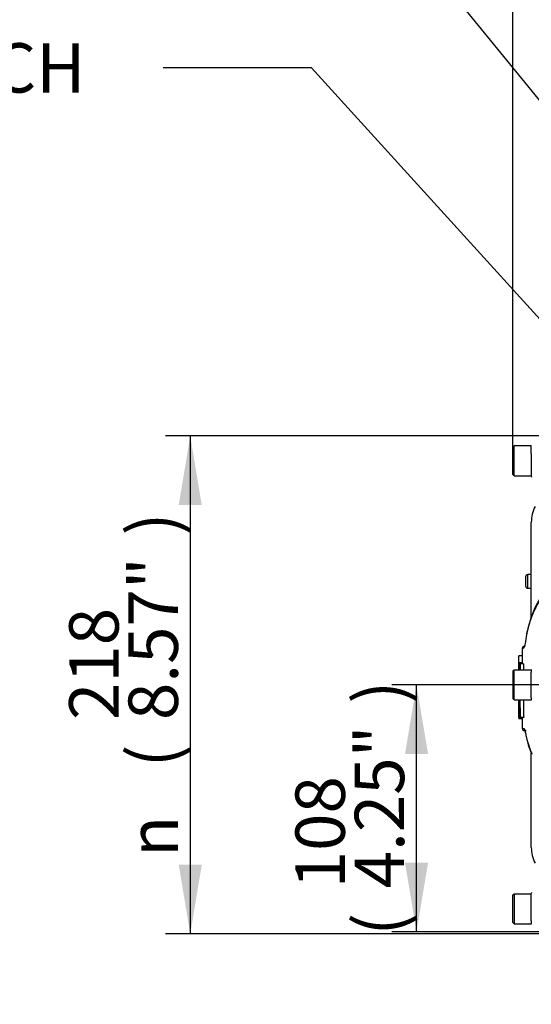
# Paper-space layout 'Sheet1' of a CAD drawing. Units: millimetres. Extents: x 0 to 210, y 0 to 297.
# Drawn here: x 122 to 140, y 173 to 209 of the extents above; entities that cross this region are included whole.
import ezdxf
from ezdxf.enums import TextEntityAlignment as Align

# ---------------------------------------------------------------- set-up
doc = ezdxf.new("R2010")
doc.units = ezdxf.units.MM
doc.layers.add('Default', color=7, linetype='Continuous')
doc.layers.add('DV13_Default', color=7, linetype='Continuous')
doc.styles.add('GDT', font='txt')
doc.styles.add('SEACAD_Arial', font='arial.ttf')

# ---------------------------------------------------------------- blocks, each defined once
blk = doc.blocks.new('SE13')
at = {"layer": 'DV13_Default', "color": 7, "linetype": 'Continuous'}
for p, q in [((139.575, 193.37), (139.533, 193.328)), ((139.575, 192.287), (139.575, 193.37)), ((140.2, 193.37), (139.575, 193.37)), ((140.2, 193.243), (140.2, 193.389)), ((139.533, 192.329), (139.533, 193.328)), ((140.2, 193.099), (140.2, 193.243)), ((140.2, 193.099), (140.2, 192.263)), ((139.533, 192.329), (139.575, 192.287)), ((139.575, 192.287), (140.2, 192.287)), ((140.2, 187.131), (140.2, 190.585)), ((139.991, 188.601), (139.991, 188.268)), ((140.075, 188.185), (140.075, 188.685)), ((140.2, 188.685), (140.075, 188.685)), ((140.075, 188.185), (140.075, 188.184)), ((140.075, 188.185), (140.2, 188.185)), ((140.075, 188.184), (140.2, 188.184)), ((139.947, 186.072), (139.916, 186.058)), ((139.869, 185.717), (139.744, 185.717)), ((139.575, 185.206), (139.533, 185.165)), ((139.533, 185.165), (139.533, 184.165)), ((139.575, 184.123), (139.575, 185.206)), ((140.2, 185.206), (139.575, 185.206)), ((139.743, 185.299), (139.742, 185.206)), ((139.868, 185.466), (139.743, 185.466)), ((139.868, 185.438), (139.743, 185.438)), ((139.743, 185.438), (139.743, 185.438)), ((139.745, 185.438), (139.749, 185.438)), ((139.879, 185.438), (139.754, 185.438)), ((139.755, 185.429), (139.766, 185.429)), ((139.771, 185.429), (139.766, 185.429)), ((139.775, 185.429), (139.793, 185.429)), ((139.918, 185.429), (139.793, 185.429)), ((140.2, 185.22), (140.2, 185.125)), ((140.2, 184.984), (140.2, 185.125)), ((140.2, 184.316), (140.2, 184.984)), ((139.533, 184.165), (139.575, 184.123)), ((139.575, 184.123), (140.2, 184.123)), ((140.2, 184.196), (140.2, 184.316)), ((140.2, 184.196), (140.2, 184.111)), ((139.744, 183.482), (139.758, 183.482)), ((139.744, 183.482), (139.744, 183.482)), ((139.87, 183.433), (139.745, 183.433)), ((139.746, 183.482), (139.75, 183.482)), ((139.758, 183.482), (139.75, 183.482)), ((139.769, 183.474), (139.758, 183.474)), ((139.775, 183.474), (139.769, 183.474)), ((139.778, 183.474), (139.798, 183.474)), ((139.923, 183.474), (139.798, 183.474)), ((140.017, 182.994), (139.952, 182.996)), ((140.06, 182.587), (140.072, 182.543)), ((140.069, 182.56), (140.153, 182.302)), ((140.2, 178.745), (140.2, 182.178)), ((139.575, 177.043), (139.533, 177.001)), ((139.533, 176.002), (139.533, 177.001)), ((139.575, 177.043), (139.575, 175.96)), ((140.2, 177.043), (139.575, 177.043)), ((140.2, 176.216), (140.2, 177.067)), ((140.2, 176.064), (140.2, 176.216)), ((139.533, 176.002), (139.575, 175.96)), ((139.575, 175.96), (140.2, 175.96)), ((140.2, 176.064), (140.2, 175.941))]:
    blk.add_line(p, q, dxfattribs=at)
for centre, radius, start, end in [((140.283, 192.263), 0.0833, 179.9991, 202.5727), ((141.449, 190.585), 1.25, 152.3396, 180), ((143.616, 185.915), 3.63, 123.2469, 166.5703), ((140.075, 188.601), 0.0833, 90, 180), ((140.075, 188.268), 0.0833, 180, 270), ((140.075, 188.268), 0.0833, 180, 270), ((143.556, 185.947), 3.567, 165.7355, 169.1145), ((139.952, 185.984), 0.0833, 110.7628, 179.6294), ((140.273, 185.069), 1, 111.5022, 113.8366), ((139.99, 185.999), 0.0832, 113.0185, 179.3698), ((343.041, 184.695), 203.3, 179.79039, 179.79061), ((343.041, 184.695), 203.3, 179.79567, 179.82931), ((141.928, 185.264), 2.181, 175.4114, 181.595), ((233.945, 183.84), 94.184, 179.03318, 179.16863), ((216.152, 183.755), 76.377, 178.74395, 178.91099), ((216.155, 183.755), 76.255, 178.74199, 178.90929), ((47.246, 183.969), 92.499, 359.6979, 0.09546), ((217.944, 185.216), 78.185, 180.80054, 181.27681), ((207.681, 185.301), 67.908, 180.99394, 181.54234), ((207.7, 185.301), 67.802, 180.99549, 181.54474), ((142.641, 183.532), 2.897, 181.0036, 181.9736), ((139.959, 184.698), 1.622, 266.8461, 269.1582), ((139.953, 183.079), 0.0833, 180.2743, 268.8955), ((142.036, 183.034), 2.023, 193.9803, 201.8561), ((142.155, 183.098), 2.154, 201.6816, 205.6456), ((141.96, 182.959), 1.926, 200.6389, 205.1636), ((141.449, 178.745), 1.25, 180, 207.6604), ((140.283, 177.067), 0.0833, 157.5367, 180.0009)]:
    blk.add_arc(centre, radius, start, end, dxfattribs=at)
for centre, major_axis, ratio, start_param, end_param in [((140.018, 183.078), (0.0015, 0.0833), 0.99892, 1.605778, 2.363295), ((140.15, 182.566), (0.0806, 0.0212), 0.719237, 2.883019, 3.178334), ((140.15, 182.566), (0.0806, 0.0212), 0.719237, 3.147731, 3.181029), ((140.233, 182.311), (0.0775, 0.0305), 0.704524, 2.771584, 3.143812)]:
    blk.add_ellipse(centre, major_axis=major_axis, ratio=ratio, start_param=start_param, end_param=end_param, dxfattribs=at)
for points, knots in [([(141.691, 188.945), (141.593, 188.89), (141.499, 188.83), (141.318, 188.697), (141.232, 188.623), (141.068, 188.47), (140.991, 188.39), (140.881, 188.269), (140.845, 188.228), (140.773, 188.145), (140.738, 188.104), (140.636, 187.98), (140.579, 187.895), (140.479, 187.724), (140.433, 187.638), (140.305, 187.38), (140.231, 187.208), (140.143, 186.956), (140.118, 186.873), (140.092, 186.775), (140.088, 186.759), (140.084, 186.743)], [0, 0, 0, 0, 0.108794, 0.108794, 0.217587, 0.217587, 0.326381, 0.326381, 0.380778, 0.380778, 0.435175, 0.435175, 0.543968, 0.543968, 0.652762, 0.652762, 0.870349, 0.870349, 0.979143, 0.979143, 1, 1, 1, 1]), ([(140.084, 186.743), (140.067, 186.676), (140.053, 186.61), (140.008, 186.386), (139.987, 186.258), (139.966, 186.14), (139.962, 186.116), (139.958, 186.096)], [0, 0, 0, 0, 0.236954, 0.236954, 0.8232668, 0.8232668, 1, 1, 1, 1]), ([(140.036, 186.527), (140.037, 186.533), (140.038, 186.538), (140.043, 186.564), (140.048, 186.584), (140.052, 186.605)], [0, 0, 0, 0, 0.21848, 0.21848, 1, 1, 1, 1]), ([(139.869, 185.984), (139.869, 185.975), (139.869, 185.886), (139.868, 185.7), (139.868, 185.523), (139.868, 185.438)], [0, 0, 0, 0, 0.0465938, 0.5181175, 1, 1, 1, 1]), ([(139.958, 186.096), (139.955, 186.083), (139.952, 186.071), (139.943, 186.035), (139.938, 186.019), (139.927, 186.009), (139.923, 186.008), (139.914, 186.003), (139.91, 186.001), (139.907, 185.999)], [0, 0, 0, 0, 0.116903, 0.116903, 0.411269, 0.411269, 0.705634, 0.705634, 1, 1, 1, 1]), ([(139.959, 186.119), (139.957, 186.108), (139.951, 186.084), (139.945, 186.064), (139.941, 186.056), (139.944, 186.061), (139.948, 186.067), (139.95, 186.068)], [0, 0, 0, 0, 0.19272, 0.481281, 0.728618, 0.928263, 1, 1, 1, 1]), ([(139.743, 185.466), (139.743, 185.48), (139.743, 185.493), (139.743, 185.507), (139.744, 185.563), (139.744, 185.619), (139.744, 185.675), (139.744, 185.689), (139.744, 185.703), (139.744, 185.717)], [0, 0, 0, 0, 0.165674, 0.165674, 0.165674, 0.831225, 0.831225, 0.831225, 1, 1, 1, 1]), ([(139.744, 185.204), (139.744, 185.222), (139.744, 185.24), (139.744, 185.281), (139.744, 185.304), (139.744, 185.36), (139.744, 185.385), (139.744, 185.418), (139.744, 185.424), (139.743, 185.434), (139.743, 185.437), (139.743, 185.438), (139.743, 185.438), (139.743, 185.438)], [0, 0, 0, 0, 0.100445, 0.100445, 0.240964, 0.240964, 0.522003, 0.522003, 0.803041, 0.803041, 0.94356, 0.94356, 1, 1, 1, 1]), ([(139.749, 185.438), (139.748, 185.411), (139.748, 185.384), (139.748, 185.357), (139.748, 185.307), (139.748, 185.256), (139.748, 185.206)], [0, 0, 0, 0, 0.350718, 0.350718, 0.350718, 1, 1, 1, 1]), ([(139.753, 185.206), (139.753, 185.26), (139.754, 185.313), (139.754, 185.366), (139.754, 185.39), (139.754, 185.414), (139.754, 185.438)], [0, 0, 0, 0, 0.687345, 0.687345, 0.687345, 1, 1, 1, 1]), ([(139.742, 184.123), (139.743, 184.024), (139.743, 183.852), (139.743, 183.696), (139.743, 183.621)], [0, 0, 0, 0, 0.594438, 1, 1, 1, 1]), ([(139.743, 184.123), (139.743, 184.112), (139.743, 184.101), (139.743, 184.074), (139.743, 184.059), (139.743, 184.028), (139.743, 184.013), (139.743, 183.982), (139.743, 183.967), (139.743, 183.937), (139.743, 183.922), (139.743, 183.894), (139.743, 183.881), (139.743, 183.858), (139.743, 183.851), (139.743, 183.842), (139.743, 183.839), (139.743, 183.836), (139.743, 183.835), (139.743, 183.834), (139.743, 183.833), (139.743, 183.832), (139.743, 183.832), (139.743, 183.832)], [0, 0, 0, 0, 0.083474, 0.083474, 0.198039, 0.198039, 0.312605, 0.312605, 0.427171, 0.427171, 0.541737, 0.541737, 0.656303, 0.656303, 0.770868, 0.770868, 0.828151, 0.828151, 0.885434, 0.885434, 0.942717, 0.942717, 1, 1, 1, 1]), ([(139.743, 183.832), (139.743, 183.832), (139.743, 183.832), (139.743, 183.833), (139.743, 183.834), (139.743, 183.835), (139.743, 183.836), (139.743, 183.839), (139.743, 183.842), (139.743, 183.848), (139.743, 183.851), (139.743, 183.86), (139.743, 183.865), (139.743, 183.881), (139.743, 183.895), (139.743, 183.923), (139.743, 183.938), (139.743, 183.968), (139.743, 183.984), (139.743, 184.014), (139.743, 184.029), (139.743, 184.06), (139.743, 184.075), (139.743, 184.101), (139.743, 184.112), (139.743, 184.123)], [0, 0, 0, 0, 0.057371, 0.057371, 0.114742, 0.114742, 0.172112, 0.172112, 0.229483, 0.229483, 0.286854, 0.286854, 0.344225, 0.344225, 0.458967, 0.458967, 0.573708, 0.573708, 0.68845, 0.68845, 0.803192, 0.803192, 0.917933, 0.917933, 1, 1, 1, 1]), ([(139.743, 183.62), (139.743, 183.613), (139.743, 183.606), (139.744, 183.562), (139.744, 183.536), (139.744, 183.511), (139.744, 183.505), (139.744, 183.5)], [0, 0, 0, 0, 0.09685, 0.09685, 0.686512, 0.686512, 1, 1, 1, 1]), ([(139.869, 183.482), (139.869, 183.428), (139.869, 183.294), (139.87, 183.156), (139.87, 183.081), (139.87, 183.079)], [0, 0, 0, 0, 0.408978, 0.981882, 1, 1, 1, 1]), ([(139.935, 183.076), (139.941, 183.076), (139.947, 183.065), (139.955, 183.041), (139.955, 183.04), (139.955, 183.04)], [0, 0, 0, 0, 0.967509, 0.967509, 1, 1, 1, 1]), ([(139.952, 183.031), (139.952, 183.031), (139.953, 183.03), (139.955, 183.025), (139.957, 183.018), (139.957, 183.016)], [0, 0, 0, 0, 0.231318, 0.867158, 1, 1, 1, 1]), ([(139.955, 183.04), (139.958, 183.029), (139.962, 183.015), (139.97, 182.983), (139.974, 182.963), (139.989, 182.896), (140, 182.842), (140.022, 182.747), (140.03, 182.713), (140.045, 182.653), (140.051, 182.628), (140.057, 182.603)], [0, 0, 0, 0, 0.167375, 0.167375, 0.346802, 0.346802, 0.705654, 0.705654, 0.885081, 0.885081, 1, 1, 1, 1])]:
    blk.add_open_spline(points, degree=3, knots=knots, dxfattribs=at)
for points in [[(139.743, 185.424), (139.743, 185.438), (139.743, 185.452), (139.743, 185.466)], [(139.745, 185.206), (139.745, 185.284), (139.745, 185.361), (139.745, 185.438)], [(139.755, 185.203), (139.755, 185.278), (139.755, 185.354), (139.755, 185.429)], [(139.766, 185.429), (139.766, 185.355), (139.765, 185.281), (139.765, 185.206)], [(139.746, 183.482), (139.746, 183.696), (139.745, 183.91), (139.745, 184.123)], [(139.75, 183.482), (139.749, 183.696), (139.748, 183.91), (139.748, 184.123)], [(139.758, 183.474), (139.756, 183.69), (139.755, 183.907), (139.755, 184.123)], [(139.769, 183.474), (139.767, 183.69), (139.766, 183.907), (139.765, 184.123)], [(140.057, 182.603), (140.061, 182.589), (140.065, 182.575), (140.069, 182.56)]]:
    blk.add_open_spline(points, degree=3, dxfattribs=at)
blk = doc.blocks.new('GDimGGroup14')
at = {"layer": 'Default', "linetype": 'Continuous'}
for points in [[(127.359, 191.216), (128.199, 191.216), (127.779, 193.736)], [(127.359, 178.114), (127.779, 175.594), (128.199, 178.114)]]:
    blk.add_hatch(color=7, dxfattribs=at).paths.add_polyline_path(points)
at = {"layer": 'Default', "color": 7, "linetype": 'Continuous'}
for p, q in [((142.657, 193.736), (126.879, 193.736)), ((127.779, 193.736), (127.779, 175.594)), ((142.657, 175.594), (126.879, 175.594))]:
    blk.add_line(p, q, dxfattribs=at)
for s, style, p in [(')', 'SEACAD_Arial', (125.529, 190.112)), ('8.57"', 'SEACAD_Arial', (125.529, 183.382)), ('218', 'SEACAD_Arial', (123.369, 183.382)), ('(', 'SEACAD_Arial', (125.529, 181.66)), ('n', 'GDT', (125.529, 178.396))]:
    blk.add_text(s, height=1.8, rotation=90, dxfattribs=dict(at, style=style)).set_placement(p, align=Align.TOP_LEFT)
blk = doc.blocks.new('GDimGGroup15')
at = {"layer": 'Default', "color": 7, "linetype": 'Continuous'}
blk.add_line((139.533, 192.828), (139.533, 225.914), dxfattribs=at)
blk = doc.blocks.new('GDimGGroup17')
at = {"layer": 'Default', "linetype": 'Continuous'}
for points in [[(135.599, 182.145), (136.439, 182.145), (136.019, 184.665)], [(135.599, 178.189), (136.019, 175.669), (136.439, 178.189)]]:
    blk.add_hatch(color=7, dxfattribs=at).paths.add_polyline_path(points)
at = {"layer": 'Default', "color": 7, "linetype": 'Continuous'}
for p, q in [((149.925, 184.665), (135.119, 184.665)), ((136.019, 175.669), (136.019, 184.665)), ((145.008, 175.669), (135.119, 175.669))]:
    blk.add_line(p, q, dxfattribs=at)
at = {"layer": 'Default', "color": 7, "linetype": 'Continuous', "style": 'SEACAD_Arial'}
for s, p in [(')', (133.769, 183.982)), ('4.25"', (133.769, 177.252)), ('108', (131.609, 177.252)), ('(', (133.769, 175.53))]:
    blk.add_text(s, height=1.8, rotation=90, dxfattribs=at).set_placement(p, align=Align.TOP_LEFT)
blk = doc.blocks.new('SEANNOT_GROUP8')
at = {"layer": 'Default', "color": 7, "linetype": 'Continuous'}
blk.add_lwpolyline([(131.794, 216.623), (160.171, 181.877)], dxfattribs=at)
blk = doc.blocks.new('SEANNOT_GROUP9')
at = {"layer": 'Default', "color": 7, "linetype": 'Continuous'}
blk.add_line((132.198, 207.144), (126.798, 207.144), dxfattribs=at)
blk.add_lwpolyline([(132.198, 207.144), (155, 182.035)], dxfattribs=at)
at = {"layer": 'Default', "color": 7, "linetype": 'Continuous', "style": 'SEACAD_Arial'}
blk.add_text('OPEN/CLOSE SWITCH', height=1.8, dxfattribs=at).set_placement((99.051, 208.044), align=Align.TOP_LEFT)
blk = doc.blocks.new('SEANNOT_GROUP10')
at = {"layer": 'Default', "linetype": 'Continuous'}
blk.add_hatch(color=7, dxfattribs=at).paths.add_polyline_path([(145.837, 174.356), (146.723, 176.751), (145.107, 174.773)])
at = {"layer": 'Default', "color": 7, "linetype": 'Continuous'}
blk.add_line((140.74, 166.293), (135.34, 166.293), dxfattribs=at)
blk.add_lwpolyline([(140.74, 166.293), (146.723, 176.751)], dxfattribs=at)
at = {"layer": 'Default', "color": 7, "linetype": 'Continuous', "style": 'SEACAD_Arial'}
blk.add_text('CONDUIT ENTRIES', height=1.8, dxfattribs=at).set_placement((111.663, 167.193), align=Align.TOP_LEFT)

psp = doc.layouts.new('Sheet1')

# ---------------------------------------------------------------- block references
at = {"layer": 'Default'}
for name in ['GDimGGroup15', 'SEANNOT_GROUP8', 'SE13', 'SEANNOT_GROUP9', 'GDimGGroup14', 'GDimGGroup17', 'SEANNOT_GROUP10']:
    psp.add_blockref(name, (0, 0), dxfattribs=at)

doc.saveas('drawing.dxf')
